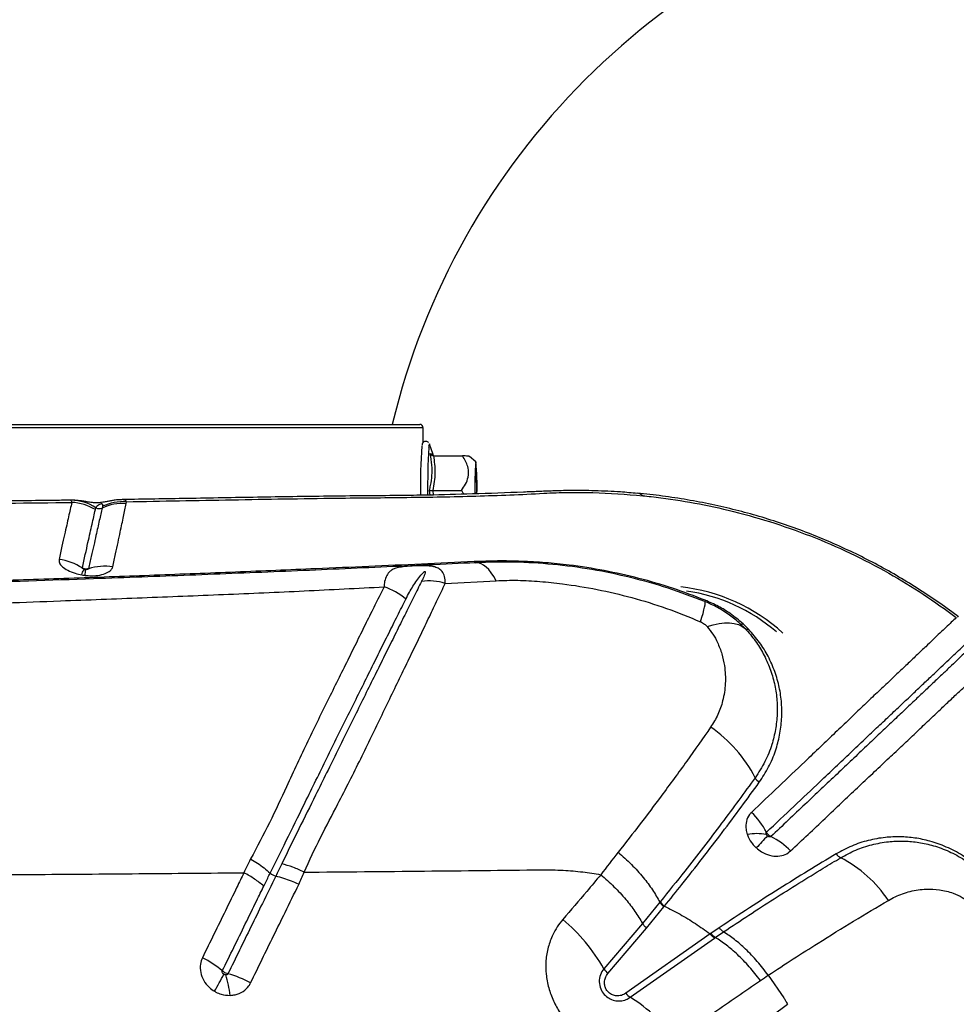
# Model space of a CAD drawing. Units: millimetres. Extents: x 15 to 1185, y 5 to 836.
# Drawn here: x 520 to 534, y 259 to 274 of the extents above; entities that cross this region are included whole.
import ezdxf

# ---------------------------------------------------------------- set-up
doc = ezdxf.new("R2010")
doc.units = ezdxf.units.MM

msp = doc.modelspace()

# ---------------------------------------------------------------- linework, layer by layer
at = {"color": 8, "linetype": 'Continuous', "lineweight": 25}
for p, q in [((525.68, 267.606), (484.693, 267.606)), ((525.693, 267.606), (525.68, 267.606)), ((525.8, 266.61), (525.788, 266.679)), ((525.835, 266.678), (525.843, 266.611))]:
    msp.add_line(p, q, dxfattribs=at)
at = {"color": 7, "linetype": 'Continuous', "lineweight": 25}
for p, q in [((484.743, 267.656), (525.63, 267.656)), ((525.63, 267.656), (525.643, 267.656)), ((525.693, 267.385), (525.693, 267.606)), ((525.787, 267.365), (525.786, 267.368)), ((525.844, 267.21), (525.787, 267.365)), ((525.846, 267.192), (526.274, 267.192)), ((526.475, 267.102), (526.381, 267.181)), ((525.835, 266.678), (526.263, 266.678)), ((520.951, 266.445), (520.945, 266.418)), ((521.302, 266.484), (521.307, 266.512)), ((520.677, 265.514), (520.682, 265.513)), ((520.705, 265.508), (520.712, 265.509)), ((526.021, 265.303), (526.772, 265.343)), ((530.381, 264.709), (530.457, 264.635)), ((530.507, 264.627), (530.426, 264.706)), ((523.43, 261.015), (523.43, 261.015)), ((523.513, 260.972), (523.513, 260.972)), ((529.196, 260.587), (528.939, 260.274)), ((528.999, 260.204), (529.256, 260.518)), ((529.203, 260.596), (529.196, 260.587)), ((529.256, 260.518), (529.263, 260.527)), ((528.939, 260.274), (528.368, 259.602)), ((528.427, 259.531), (528.999, 260.204)), ((530.074, 260.209), (529.951, 260.126)), ((529.939, 260.118), (528.692, 259.24)), ((528.758, 259.18), (530.004, 260.057)), ((530.004, 260.057), (530.016, 260.065)), ((530.016, 260.065), (530.139, 260.148)), ((530.799, 259.506), (531.03, 259.172))]:
    msp.add_line(p, q, dxfattribs=at)
at = {"color": 8, "linetype": 'Continuous', "lineweight": 25, "flags": 128}
for points in [[(528.942, 266.601), (528.897, 266.628), (528.862, 266.637)], [(520.643, 265.43), (520.65, 265.45), (520.657, 265.468), (520.664, 265.482), (520.67, 265.494), (520.676, 265.502), (520.681, 265.508), (520.686, 265.51), (520.688, 265.51)]]:
    msp.add_lwpolyline(points, dxfattribs=at)
at = {"color": 7, "linetype": 'Continuous', "lineweight": 25, "flags": 128}
for points in [[(526.772, 265.343), (526.738, 265.406), (526.702, 265.46), (526.665, 265.507), (526.627, 265.545), (526.589, 265.574), (526.55, 265.595), (526.512, 265.607), (526.473, 265.609)], [(529.796, 264.736), (529.817, 264.802), (529.834, 264.86), (529.847, 264.911), (529.857, 264.953), (529.864, 264.987), (529.866, 265.012), (529.865, 265.028), (529.861, 265.035)], [(529.894, 264.665), (529.985, 264.691), (530.071, 264.709), (530.152, 264.719), (530.227, 264.719), (530.295, 264.711), (530.357, 264.694), (530.411, 264.668), (530.457, 264.635)]]:
    msp.add_lwpolyline(points, dxfattribs=at)
at = {"color": 7, "linetype": 'Continuous', "lineweight": 25}
for centre, radius, start, end in [((535.693, 265.156), 10.75, 103.4477, 166.5523), ((525.643, 267.606), 0.05, 0, 90), ((533.406, 266.761), 7.752, 175.7341, 181.1422), ((536.277, 266.73), 10.517, 176.8128, 180.665), ((530.102, 266.74), 3.645, 174.2933, 181.7831), ((529.189, 266.725), 2.729, 174.0838, 182.0623), ((522.73, 266.745), 3.762, 358.2132, 5.4517), ((523.216, 266.714), 3.272, 358.4809, 5.1181), ((520.488, 265.878), 0.655, 56.0003, 90.1943), ((520.454, 265.734), 0.769, 59.4117, 86.8442), ((521.258, 265.727), 0.759, 86.6683, 114.333), ((521.266, 265.753), 0.76, 86.9317, 114.5268), ((520.903, 266.511), 0.102, 241.2542, 294.3771), ((520.203, 264.842), 0.822, 56.9778, 82.682), ((520.989, 264.759), 0.799, 81.758, 107.8523), ((526.476, 265.64), 0.0306, 208.5027, 264.9129), ((525.78, 264.537), 0.803, 72.5946, 97.9432), ((524.836, 264.382), 0.914, 48.8908, 72.1944), ((529.223, 262.616), 2.65, 47.4787, 83.8825), ((530.25, 264.897), 0.413, 157.63, 160.4872), ((530.406, 264.746), 0.0454, 236.6467, 296.2357), ((530.489, 264.68), 0.0557, 234.1972, 288.5788), ((528.77, 261.475), 2.069, 27.457, 55.3064), ((530.786, 262.528), 0.206, 208.7733, 234.276), ((529.728, 261.06), 1.187, 28.2739, 46.0967), ((530.636, 260.718), 0.883, 81.2021, 99.5326), ((541.43, 251.631), 14.561, 136.9651, 137.9191), ((530.325, 260.555), 1.127, 44.4755, 62.8349), ((531.959, 261.414), 0.191, 215.875, 242.5207), ((530.967, 259.529), 1.94, 33.9855, 62.2225), ((523.565, 261.175), 0.209, 229.811, 255.4814), ((525.999, 258.244), 2.731, 29.8199, 49.8366), ((521.724, 258.384), 1.551, 49.8612, 62.9311), ((528.604, 259.738), 0.272, 209.9656, 229.4959), ((511.49, 265.695), 12.84, 329.9744, 331.2551), ((521.217, 259.026), 1.632, 6.4158, 17.3243), ((522.365, 257.922), 1.665, 62.1718, 74.6196), ((528.895, 259.397), 0.257, 217.7587, 237.9579), ((527.379, 256.989), 2.589, 37.203, 57.8078)]:
    msp.add_arc(centre, radius, start, end, dxfattribs=at)
at = {"color": 8, "linetype": 'Continuous', "lineweight": 25}
for centre, radius, start, end in [((525.875, 267.323), 0.0996, 153.1398, 184.4918), ((520.185, 265.491), 0.513, 352.3505, 2.0235), ((529.223, 262.616), 2.6, 49.2445, 81.8642)]:
    msp.add_arc(centre, radius, start, end, dxfattribs=at)
at = {"color": 7, "linetype": 'Continuous', "lineweight": 25}
for points, knots in [([(525.773, 267.388), (525.769, 267.392), (525.759, 267.4), (525.737, 267.405), (525.715, 267.402), (525.699, 267.392), (525.689, 267.381), (525.683, 267.371), (525.679, 267.361), (525.677, 267.354), (525.677, 267.349), (525.677, 267.348)], [0, 0, 0, 0, 0.106181, 0.21814, 0.339102, 0.435489, 0.523262, 0.614681, 0.73984, 0.948575, 1, 1, 1, 1]), ([(525.788, 266.679), (525.793, 266.703), (525.81, 266.777), (525.827, 266.901), (525.827, 267.059), (525.809, 267.166), (525.8, 267.223)], [0, 0, 0, 0, 0.136286, 0.409144, 0.685372, 1, 1, 1, 1]), ([(525.846, 267.192), (525.841, 267.192), (525.832, 267.193), (525.818, 267.2), (525.807, 267.21), (525.802, 267.219), (525.8, 267.223), (525.8, 267.223)], [0, 0, 0, 0, 0.23608, 0.471191, 0.732121, 0.994942, 1, 1, 1, 1]), ([(525.846, 267.192), (525.858, 267.107), (525.882, 266.936), (525.851, 266.765), (525.835, 266.678)], [0, 0, 0, 0, 0.492288, 1, 1, 1, 1]), ([(525.851, 267.192), (525.85, 267.192), (525.847, 267.194), (525.843, 267.202), (525.841, 267.207)], [0, 0, 0, 0, 0.415475, 1, 1, 1, 1]), ([(526.263, 266.678), (526.283, 266.709), (526.325, 266.771), (526.367, 266.883), (526.367, 266.995), (526.333, 267.093), (526.3, 267.153), (526.279, 267.185), (526.274, 267.192)], [0, 0, 0, 0, 0.1954178, 0.3898827, 0.6372096, 0.7956891, 0.9546066, 1, 1, 1, 1]), ([(526.379, 267.181), (526.379, 267.182), (526.378, 267.183), (526.348, 267.187), (526.303, 267.19), (526.274, 267.192)], [0, 0, 0, 0, 0.152107, 0.445105, 1, 1, 1, 1]), ([(528.862, 266.634), (528.779, 266.642), (528.571, 266.661), (528.237, 266.675), (527.904, 266.679), (527.621, 266.672), (527.395, 266.662), (526.999, 266.646), (526.457, 266.626), (525.841, 266.609), (525.303, 266.602), (524.809, 266.599), (524.113, 266.591), (523.246, 266.578), (522.233, 266.559), (521.563, 266.549), (521.242, 266.544)], [0, 0, 0, 0, 0.032325, 0.081418, 0.131032, 0.163408, 0.192878, 0.221523, 0.322705, 0.410183, 0.4666, 0.536385, 0.604423, 0.740166, 0.875515, 1, 1, 1, 1]), ([(521.307, 266.512), (521.828, 266.521), (522.869, 266.54), (524.248, 266.565), (525.452, 266.574), (526.475, 266.592), (527.147, 266.618), (527.48, 266.637), (527.48, 266.637)], [0, 0, 0, 0, 0.249544, 0.499108, 0.666093, 0.833097, 1, 1, 1, 1, 1]), ([(525.788, 266.679), (525.788, 266.679), (525.79, 266.679), (525.795, 266.679), (525.807, 266.678), (525.82, 266.678), (525.83, 266.678), (525.835, 266.678)], [0, 0, 0, 0, 0.005058, 0.267879, 0.528809, 0.76392, 1, 1, 1, 1]), ([(526.296, 266.623), (526.29, 266.634), (526.28, 266.653), (526.268, 266.67), (526.263, 266.678)], [0, 0, 0, 0, 0.584964, 1, 1, 1, 1]), ([(527.48, 266.637), (527.48, 266.637), (527.6, 266.643), (527.84, 266.651), (528.328, 266.651), (528.696, 266.621), (528.942, 266.601)], [0, 0, 0, 0, 0.000002, 0.2492275, 0.4984221, 1, 1, 1, 1]), ([(533.615, 264.806), (533.606, 264.813), (533.503, 264.894), (533.299, 265.037), (533.002, 265.236), (532.695, 265.422), (532.38, 265.598), (532.057, 265.761), (531.728, 265.911), (531.393, 266.049), (531.053, 266.173), (530.709, 266.283), (530.361, 266.379), (530.006, 266.463), (529.645, 266.534), (529.279, 266.591), (529.017, 266.624), (528.878, 266.635), (528.862, 266.636)], [0, 0, 0, 0, 0.0066877, 0.0745806, 0.1429007, 0.2116268, 0.2807277, 0.3501634, 0.419885, 0.4898366, 0.5599557, 0.6301051, 0.6999145, 0.7713315, 0.84365, 0.9167568, 0.9905061, 1, 1, 1, 1]), ([(528.942, 266.601), (528.984, 266.596), (529.217, 266.572), (529.64, 266.51), (530.225, 266.389), (530.821, 266.224), (531.424, 266.012), (532.014, 265.758), (532.572, 265.468), (533.097, 265.15), (533.42, 264.915), (533.581, 264.798)], [0, 0, 0, 0, 0.025806, 0.142504, 0.2592, 0.385785, 0.512729, 0.639638, 0.766175, 0.883088, 1, 1, 1, 1]), ([(520.485, 266.534), (520.41, 266.533), (520.015, 266.528), (519.297, 266.519), (518.33, 266.509), (517.355, 266.501), (516.374, 266.493), (515.386, 266.486), (514.391, 266.48), (513.527, 266.476), (512.995, 266.473), (512.797, 266.472)], [0, 0, 0, 0, 0.030012, 0.156224, 0.282837, 0.4099, 0.537463, 0.665576, 0.794288, 0.923655, 1, 1, 1, 1]), ([(512.837, 266.44), (513.48, 266.443), (514.766, 266.45), (516.685, 266.464), (518.598, 266.48), (519.863, 266.494), (520.496, 266.501)], [0, 0, 0, 0, 0.249546, 0.499091, 0.749547, 1, 1, 1, 1]), ([(520.496, 266.501), (520.481, 266.434), (520.458, 266.332), (520.421, 266.165), (520.389, 266.021), (520.352, 265.856), (520.323, 265.724), (520.308, 265.658)], [0, 0, 0, 0, 0.3186061, 0.479389, 0.6412003, 0.8198324, 1, 1, 1, 1]), ([(521.242, 266.542), (521.231, 266.542), (521.196, 266.542), (521.142, 266.536), (521.083, 266.527), (521.03, 266.517), (520.984, 266.508), (520.939, 266.5), (520.9, 266.496), (520.864, 266.495), (520.821, 266.496), (520.771, 266.502), (520.71, 266.512), (520.644, 266.523), (520.575, 266.53), (520.522, 266.534), (520.489, 266.533), (520.482, 266.532)], [0, 0, 0, 0, 0.036503, 0.117415, 0.186159, 0.252681, 0.322603, 0.368425, 0.408884, 0.448597, 0.499848, 0.591877, 0.712023, 0.808358, 0.889125, 0.976139, 1, 1, 1, 1]), ([(520.485, 266.533), (520.484, 266.532), (520.482, 266.529), (520.492, 266.51), (520.496, 266.501)], [0, 0, 0, 0, 0.495419, 1, 1, 1, 1]), ([(520.854, 266.421), (520.858, 266.429), (520.867, 266.445), (520.886, 266.462), (520.906, 266.474), (520.918, 266.479), (520.924, 266.481), (520.927, 266.482), (520.93, 266.483), (520.933, 266.483), (520.935, 266.484), (520.938, 266.484), (520.942, 266.483), (520.95, 266.48), (520.954, 266.468), (520.952, 266.454), (520.951, 266.445)], [0, 0, 0, 0, 0.221497, 0.443133, 0.554073, 0.581804, 0.592185, 0.602621, 0.607046, 0.611515, 0.615537, 0.620062, 0.627848, 0.652188, 0.764037, 1, 1, 1, 1]), ([(521.104, 265.55), (521.118, 265.615), (521.145, 265.743), (521.181, 265.911), (521.221, 266.102), (521.263, 266.3), (521.289, 266.423), (521.302, 266.484)], [0, 0, 0, 0, 0.1556138, 0.3103536, 0.4641537, 0.7331694, 1, 1, 1, 1]), ([(520.652, 265.532), (520.667, 265.599), (520.697, 265.734), (520.735, 265.904), (520.768, 266.051), (520.806, 266.222), (520.83, 266.326), (520.845, 266.395)], [0, 0, 0, 0, 0.179788, 0.358297, 0.52024, 0.681098, 1, 1, 1, 1]), ([(520.945, 266.418), (520.945, 266.418), (520.932, 266.362), (520.905, 266.239), (520.863, 266.05), (520.822, 265.867), (520.786, 265.705), (520.758, 265.582), (520.744, 265.52)], [0, 0, 0, 0, 0.000001, 0.267406, 0.536488, 0.690211, 0.844701, 1, 1, 1, 1]), ([(520.845, 266.395), (520.848, 266.404), (520.85, 266.413), (520.854, 266.421), (520.854, 266.421)], [0, 0, 0, 0, 0.999976, 1, 1, 1, 1]), ([(526.449, 265.625), (526.188, 265.613), (525.666, 265.588), (524.89, 265.553), (523.978, 265.514), (522.921, 265.469), (521.726, 265.423), (520.53, 265.379), (519.331, 265.339), (518.123, 265.302), (516.96, 265.269), (515.843, 265.24), (514.773, 265.215), (513.699, 265.192), (512.98, 265.179), (512.621, 265.172)], [0, 0, 0, 0, 0.058234, 0.116478, 0.174712, 0.262092, 0.349482, 0.436135, 0.522785, 0.609572, 0.69636, 0.772216, 0.848073, 0.924037, 1, 1, 1, 1]), ([(526.473, 265.609), (526.005, 265.587), (525.068, 265.542), (523.661, 265.481), (522.247, 265.423), (520.657, 265.364), (518.887, 265.304), (516.938, 265.246), (515.628, 265.215), (514.973, 265.199)], [0, 0, 0, 0, 0.124619, 0.249258, 0.373855, 0.498419, 0.6656, 0.832824, 1, 1, 1, 1]), ([(520.308, 265.658), (520.308, 265.641), (520.307, 265.606), (520.353, 265.549), (520.433, 265.496), (520.534, 265.453), (520.61, 265.437), (520.643, 265.43)], [0, 0, 0, 0, 0.192111, 0.405873, 0.617308, 0.830434, 1, 1, 1, 1]), ([(520.693, 265.422), (520.724, 265.42), (520.8, 265.413), (520.915, 265.424), (521.016, 265.455), (521.083, 265.499), (521.097, 265.534), (521.104, 265.55)], [0, 0, 0, 0, 0.1542459, 0.3780845, 0.5944097, 0.8072744, 1, 1, 1, 1]), ([(526.021, 265.303), (526.019, 265.339), (526.017, 265.407), (525.983, 265.476), (525.933, 265.521), (525.875, 265.546), (525.802, 265.56), (525.721, 265.565), (525.642, 265.564), (525.561, 265.562), (525.478, 265.557), (525.384, 265.548), (525.309, 265.535), (525.248, 265.513), (525.194, 265.479), (525.151, 265.422), (525.124, 265.344), (525.118, 265.279), (525.116, 265.252)], [0, 0, 0, 0, 0.092412, 0.176372, 0.234243, 0.289146, 0.330585, 0.377717, 0.41473, 0.438403, 0.489707, 0.541271, 0.613747, 0.673895, 0.734937, 0.832335, 0.932173, 1, 1, 1, 1]), ([(529.868, 265.054), (529.707, 265.116), (529.384, 265.238), (528.884, 265.383), (528.374, 265.498), (527.911, 265.571), (527.502, 265.612), (527.148, 265.632), (526.794, 265.638), (526.564, 265.629), (526.449, 265.625)], [0, 0, 0, 0, 0.146678, 0.293355, 0.442957, 0.592565, 0.693544, 0.794502, 0.897259, 1, 1, 1, 1]), ([(529.861, 265.035), (529.681, 265.103), (529.322, 265.24), (528.763, 265.396), (528.192, 265.515), (527.616, 265.59), (527.039, 265.625), (526.662, 265.615), (526.473, 265.609)], [0, 0, 0, 0, 0.164837, 0.329675, 0.498569, 0.667474, 0.833122, 1, 1, 1, 1]), ([(520.643, 265.43), (520.653, 265.428), (520.669, 265.425), (520.685, 265.423), (520.693, 265.422)], [0, 0, 0, 0, 0.571026, 1, 1, 1, 1]), ([(520.744, 265.52), (520.74, 265.519), (520.724, 265.514), (520.701, 265.514), (520.674, 265.52), (520.66, 265.527), (520.652, 265.532)], [0, 0, 0, 0, 0.155289, 0.501128, 0.717526, 1, 1, 1, 1]), ([(520.704, 265.508), (520.702, 265.508), (520.699, 265.509), (520.693, 265.509), (520.688, 265.51), (520.682, 265.511), (520.677, 265.512), (520.676, 265.513), (520.677, 265.512), (520.677, 265.512)], [0, 0, 0, 0, 0.1389211, 0.2435773, 0.3574928, 0.5156789, 0.726104, 0.9717017, 1, 1, 1, 1]), ([(520.697, 265.509), (520.695, 265.509), (520.692, 265.509), (520.69, 265.51), (520.688, 265.51)], [0, 0, 0, 0, 0.441571, 1, 1, 1, 1]), ([(520.714, 265.508), (520.714, 265.508), (520.714, 265.508), (520.711, 265.508), (520.705, 265.508), (520.7, 265.508), (520.697, 265.509), (520.697, 265.509)], [0, 0, 0, 0, 0.328191, 0.584868, 0.773226, 0.947031, 1, 1, 1, 1]), ([(525.437, 265.071), (525.455, 265.105), (525.506, 265.203), (525.578, 265.319), (525.649, 265.414), (525.686, 265.456), (525.706, 265.474), (525.713, 265.479), (525.717, 265.48), (525.719, 265.481), (525.72, 265.481), (525.722, 265.48), (525.723, 265.48), (525.724, 265.478), (525.726, 265.471), (525.719, 265.44), (525.699, 265.392), (525.678, 265.349), (525.669, 265.332)], [0, 0, 0, 0, 0.165757, 0.472774, 0.626247, 0.703016, 0.722217, 0.731858, 0.734275, 0.735287, 0.73631, 0.737209, 0.738353, 0.740431, 0.747455, 0.780825, 0.913434, 1, 1, 1, 1]), ([(525.669, 265.332), (525.632, 265.258), (525.558, 265.108), (525.437, 264.866), (525.31, 264.611), (525.177, 264.341), (525.037, 264.06), (524.891, 263.766), (524.691, 263.36), (524.43, 262.832), (524.133, 262.231), (523.856, 261.675), (523.686, 261.328), (523.602, 261.155)], [0, 0, 0, 0, 0.072072, 0.144144, 0.21641, 0.288677, 0.360957, 0.433275, 0.505596, 0.648866, 0.790785, 0.895403, 1, 1, 1, 1]), ([(523.933, 261.031), (523.933, 261.031), (524.011, 261.206), (524.175, 261.548), (524.467, 262.106), (524.777, 262.715), (525.037, 263.257), (525.237, 263.673), (525.383, 263.975), (525.524, 264.267), (525.659, 264.546), (525.787, 264.813), (525.908, 265.067), (525.983, 265.225), (526.021, 265.303)], [0, 0, 0, 0, 0, 0.102646, 0.205321, 0.348019, 0.491874, 0.564278, 0.636681, 0.709215, 0.781893, 0.854571, 0.927285, 1, 1, 1, 1]), ([(526.772, 265.343), (526.879, 265.347), (526.986, 265.351), (527.094, 265.349), (527.094, 265.349)], [0, 0, 0, 0, 0.999991, 1, 1, 1, 1]), ([(527.094, 265.349), (527.094, 265.349), (527.203, 265.346), (527.423, 265.335), (527.816, 265.293), (528.27, 265.219), (528.785, 265.098), (529.297, 264.941), (529.63, 264.804), (529.796, 264.736)], [0, 0, 0, 0, 0.000001, 0.119445, 0.239459, 0.427376, 0.615255, 0.807628, 1, 1, 1, 1]), ([(515.463, 264.887), (516.007, 264.903), (517.096, 264.933), (518.718, 264.986), (520.197, 265.04), (521.538, 265.091), (522.742, 265.139), (523.938, 265.191), (524.723, 265.232), (525.116, 265.252)], [0, 0, 0, 0, 0.166091, 0.332214, 0.498306, 0.623739, 0.749208, 0.874631, 1, 1, 1, 1]), ([(525.116, 265.252), (525.076, 265.173), (524.997, 265.014), (524.869, 264.758), (524.736, 264.488), (524.597, 264.205), (524.451, 263.911), (524.249, 263.506), (523.987, 262.976), (523.698, 262.353), (523.428, 261.763), (523.237, 261.406), (523.142, 261.228)], [0, 0, 0, 0, 0.077315, 0.15463, 0.231872, 0.309116, 0.385959, 0.462804, 0.615521, 0.767454, 0.883742, 1, 1, 1, 1]), ([(523.43, 261.015), (523.43, 261.015), (523.523, 261.201), (523.705, 261.568), (523.991, 262.152), (524.292, 262.765), (524.556, 263.297), (524.759, 263.706), (524.907, 264.005), (525.049, 264.291), (525.185, 264.565), (525.315, 264.827), (525.397, 264.989), (525.437, 265.071)], [0, 0, 0, 0, 0.000001, 0.117413, 0.234854, 0.385331, 0.537019, 0.613884, 0.690746, 0.767998, 0.84525, 0.922625, 1, 1, 1, 1]), ([(530.381, 264.709), (530.33, 264.752), (530.226, 264.839), (530.051, 264.95), (529.925, 265.007), (529.861, 265.035)], [0, 0, 0, 0, 0.3250584, 0.6600513, 1, 1, 1, 1]), ([(530.426, 264.706), (530.365, 264.757), (530.254, 264.85), (530.063, 264.968), (529.934, 265.025), (529.868, 265.054)], [0, 0, 0, 0, 0.37731, 0.683645, 1, 1, 1, 1]), ([(529.796, 264.736), (529.817, 264.725), (529.855, 264.706), (529.882, 264.678), (529.894, 264.665)], [0, 0, 0, 0, 0.53875, 1, 1, 1, 1]), ([(533.581, 264.798), (533.532, 264.752), (533.435, 264.659), (533.277, 264.509), (533.13, 264.369), (533.007, 264.252), (532.873, 264.124), (532.725, 263.983), (532.563, 263.831), (532.388, 263.666), (532.201, 263.488), (532.003, 263.298), (531.793, 263.097), (531.572, 262.886), (531.296, 262.624), (530.959, 262.304), (530.687, 262.045), (530.551, 261.915)], [0, 0, 0, 0, 0.108227, 0.2164299, 0.2712942, 0.3261569, 0.3814572, 0.4367559, 0.4922301, 0.5477892, 0.6033835, 0.6589882, 0.7145933, 0.7700064, 0.8252816, 0.912714, 1, 1, 1, 1]), ([(529.894, 264.665), (529.925, 264.627), (529.986, 264.551), (530.057, 264.415), (530.117, 264.259), (530.161, 264.056), (530.173, 263.821), (530.135, 263.579), (530.061, 263.361), (529.985, 263.237), (529.947, 263.176)], [0, 0, 0, 0, 0.07927, 0.158807, 0.270317, 0.381918, 0.552347, 0.722807, 0.861438, 1, 1, 1, 1]), ([(530.457, 264.635), (530.509, 264.575), (530.613, 264.455), (530.734, 264.257), (530.829, 264.046), (530.895, 263.823), (530.93, 263.597), (530.935, 263.369), (530.911, 263.141), (530.853, 262.905), (530.758, 262.663), (530.656, 262.507), (530.605, 262.429)], [0, 0, 0, 0, 0.086764, 0.173633, 0.270474, 0.367669, 0.464637, 0.564469, 0.664541, 0.76438, 0.882204, 1, 1, 1, 1]), ([(530.666, 262.361), (530.714, 262.435), (530.812, 262.584), (530.909, 262.82), (530.973, 263.058), (531.002, 263.294), (531.001, 263.531), (530.967, 263.766), (530.902, 263.998), (530.804, 264.22), (530.677, 264.433), (530.563, 264.562), (530.507, 264.627)], [0, 0, 0, 0, 0.109632, 0.219285, 0.320218, 0.421396, 0.522326, 0.620486, 0.718881, 0.816917, 0.908517, 1, 1, 1, 1]), ([(530.773, 261.622), (530.91, 261.751), (531.183, 262.009), (531.52, 262.328), (531.797, 262.59), (532.019, 262.8), (532.229, 263), (532.429, 263.189), (532.616, 263.366), (532.791, 263.531), (532.953, 263.684), (533.101, 263.825), (533.237, 263.953), (533.36, 264.069), (533.507, 264.209), (533.666, 264.359), (533.764, 264.452), (533.813, 264.498)], [0, 0, 0, 0, 0.087216, 0.174559, 0.229805, 0.285236, 0.340773, 0.396309, 0.451787, 0.507277, 0.562787, 0.618129, 0.673472, 0.728371, 0.783272, 0.891624, 1, 1, 1, 1]), ([(533.885, 264.443), (533.885, 264.443), (533.835, 264.396), (533.753, 264.317), (533.621, 264.193), (533.513, 264.091), (533.397, 263.98), (533.271, 263.861), (533.133, 263.73), (532.982, 263.587), (532.818, 263.432), (532.642, 263.265), (532.453, 263.086), (532.253, 262.896), (532.041, 262.695), (531.818, 262.484), (531.585, 262.264), (531.265, 261.961), (531.01, 261.719), (530.839, 261.558)], [0, 0, 0, 0, 0, 0.116613, 0.17524, 0.233864, 0.288288, 0.34271, 0.397523, 0.452334, 0.507301, 0.562269, 0.617182, 0.672109, 0.727055, 0.781889, 0.836725, 0.891272, 1, 1, 1, 1]), ([(531.129, 261.345), (531.216, 261.427), (531.39, 261.591), (531.641, 261.828), (531.885, 262.059), (532.12, 262.282), (532.346, 262.495), (532.562, 262.698), (532.767, 262.89), (532.959, 263.072), (533.138, 263.242), (533.303, 263.399), (533.456, 263.544), (533.596, 263.676), (533.724, 263.796), (533.842, 263.908), (533.951, 264.011), (534.085, 264.137), (534.165, 264.213), (534.218, 264.264)], [0, 0, 0, 0, 0.054325, 0.108649, 0.163208, 0.21805, 0.272891, 0.327866, 0.382914, 0.437993, 0.493074, 0.548155, 0.602992, 0.65783, 0.712253, 0.766678, 0.825223, 0.88377, 1, 1, 1, 1]), ([(529.947, 263.176), (529.831, 263.01), (529.599, 262.679), (529.246, 262.196), (528.906, 261.745), (528.688, 261.466), (528.579, 261.326)], [0, 0, 0, 0, 0.281246, 0.563608, 0.781628, 1, 1, 1, 1]), ([(530.605, 262.429), (530.525, 262.318), (530.365, 262.097), (530.11, 261.754), (529.843, 261.404), (529.543, 261.018), (529.325, 260.747), (529.203, 260.596)], [0, 0, 0, 0, 0.189729, 0.379464, 0.570479, 0.761501, 1, 1, 1, 1]), ([(529.263, 260.527), (529.263, 260.527), (529.351, 260.635), (529.542, 260.873), (529.828, 261.238), (530.121, 261.62), (530.402, 261.997), (530.578, 262.239), (530.666, 262.361)], [0, 0, 0, 0, 0.000001, 0.170196, 0.376897, 0.58359, 0.7918, 1, 1, 1, 1]), ([(530.551, 261.915), (530.541, 261.905), (530.506, 261.868), (530.47, 261.784), (530.464, 261.68), (530.482, 261.614), (530.489, 261.589)], [0, 0, 0, 0, 0.137257, 0.462623, 0.796694, 1, 1, 1, 1]), ([(530.771, 261.59), (530.77, 261.593), (530.767, 261.6), (530.766, 261.609), (530.769, 261.616), (530.771, 261.62), (530.772, 261.621), (530.773, 261.622)], [0, 0, 0, 0, 0.225695, 0.566167, 0.81472, 0.873449, 1, 1, 1, 1]), ([(530.839, 261.558), (530.832, 261.562), (530.819, 261.569), (530.798, 261.587), (530.783, 261.605), (530.775, 261.618), (530.773, 261.622)], [0, 0, 0, 0, 0.28181, 0.500878, 0.850958, 1, 1, 1, 1]), ([(530.489, 261.589), (530.49, 261.587), (530.504, 261.546), (530.539, 261.481), (530.591, 261.419), (530.617, 261.395), (530.623, 261.39)], [0, 0, 0, 0, 0.022153, 0.565501, 0.903828, 1, 1, 1, 1]), ([(530.787, 261.568), (530.786, 261.569), (530.783, 261.572), (530.777, 261.579), (530.773, 261.586), (530.771, 261.59)], [0, 0, 0, 0, 0.099217, 0.446217, 1, 1, 1, 1]), ([(530.839, 261.558), (530.837, 261.556), (530.832, 261.553), (530.821, 261.552), (530.808, 261.554), (530.796, 261.56), (530.79, 261.566), (530.787, 261.568)], [0, 0, 0, 0, 0.162284, 0.35877, 0.576722, 0.82141, 1, 1, 1, 1]), ([(534.411, 260.358), (534.395, 260.399), (534.363, 260.481), (534.288, 260.633), (534.178, 260.808), (534.026, 260.992), (533.855, 261.151), (533.657, 261.293), (533.434, 261.41), (533.198, 261.493), (532.969, 261.541), (532.749, 261.558), (532.517, 261.548), (532.276, 261.505), (532.031, 261.425), (531.88, 261.344), (531.805, 261.303)], [0, 0, 0, 0, 0.038379, 0.076741, 0.142771, 0.208833, 0.274306, 0.339833, 0.421065, 0.5024, 0.576812, 0.651489, 0.725985, 0.817211, 0.90875, 1, 1, 1, 1]), ([(531.871, 261.245), (531.944, 261.285), (532.091, 261.365), (532.329, 261.442), (532.562, 261.485), (532.787, 261.495), (532.999, 261.479), (533.22, 261.434), (533.445, 261.356), (533.657, 261.246), (533.845, 261.112), (534.007, 260.964), (534.15, 260.791), (534.278, 260.591), (534.337, 260.447), (534.369, 260.37)], [0, 0, 0, 0, 0.092773, 0.185837, 0.278585, 0.353808, 0.429212, 0.504348, 0.585389, 0.666325, 0.730936, 0.795491, 0.860504, 0.925471, 1, 1, 1, 1]), ([(528.579, 261.326), (528.493, 261.216), (528.408, 261.106), (528.322, 260.994), (528.322, 260.994)], [0, 0, 0, 0, 0.999994, 1, 1, 1, 1]), ([(528.579, 261.326), (528.646, 261.267), (528.779, 261.149), (528.948, 260.959), (529.091, 260.77), (529.161, 260.648), (529.196, 260.587)], [0, 0, 0, 0, 0.262141, 0.524282, 0.762141, 1, 1, 1, 1]), ([(530.623, 261.39), (530.647, 261.37), (530.707, 261.322), (530.819, 261.275), (530.942, 261.262), (531.052, 261.285), (531.104, 261.326), (531.129, 261.345)], [0, 0, 0, 0, 0.154327, 0.376533, 0.594427, 0.810827, 1, 1, 1, 1]), ([(523.142, 261.228), (523.135, 261.214), (523.101, 261.146), (523.068, 261.078), (523.043, 261.023), (523.043, 261.023)], [0, 0, 0, 0, 0.2086887, 0.9999883, 1, 1, 1, 1]), ([(523.142, 261.228), (523.143, 261.227), (523.178, 261.207), (523.247, 261.164), (523.344, 261.093), (523.401, 261.041), (523.43, 261.015)], [0, 0, 0, 0, 0.016252, 0.320476, 0.655382, 1, 1, 1, 1]), ([(531.805, 261.303), (531.666, 261.22), (531.39, 261.053), (530.959, 260.785), (530.521, 260.505), (530.223, 260.307), (530.074, 260.209)], [0, 0, 0, 0, 0.24904, 0.498095, 0.749042, 1, 1, 1, 1]), ([(530.139, 260.148), (530.264, 260.231), (530.514, 260.398), (530.886, 260.637), (531.252, 260.868), (531.581, 261.071), (531.785, 261.193), (531.871, 261.245)], [0, 0, 0, 0, 0.210487, 0.420969, 0.632457, 0.843938, 1, 1, 1, 1]), ([(523.602, 261.155), (523.576, 261.102), (523.546, 261.041), (523.516, 260.979), (523.513, 260.972), (523.513, 260.972)], [0, 0, 0, 0, 0.880244, 0.999987, 1, 1, 1, 1]), ([(523.933, 261.031), (523.878, 261.057), (523.768, 261.109), (523.657, 261.14), (523.602, 261.155)], [0, 0, 0, 0, 0.499994, 1, 1, 1, 1]), ([(523.934, 261.031), (524.528, 261.036), (525.706, 261.047), (526.868, 261.06), (527.443, 261.067)], [0, 0, 0, 0, 0.505347, 1, 1, 1, 1]), ([(527.443, 261.067), (527.551, 261.066), (527.755, 261.064), (528.048, 261.038), (528.233, 261.008), (528.322, 260.994)], [0, 0, 0, 0, 0.3687583, 0.6974689, 1, 1, 1, 1]), ([(509.503, 260.95), (510.106, 260.951), (511.311, 260.954), (513.105, 260.96), (514.88, 260.968), (516.606, 260.976), (518.278, 260.987), (519.895, 260.997), (521.483, 261.009), (522.525, 261.018), (523.043, 261.023)], [0, 0, 0, 0, 0.132106, 0.263439, 0.393737, 0.522751, 0.644506, 0.764727, 0.883271, 1, 1, 1, 1]), ([(523.043, 261.023), (523.008, 260.951), (522.917, 260.765), (522.714, 260.346), (522.543, 259.997), (522.429, 259.765)], [0, 0, 0, 0, 0.17166, 0.447764, 1, 1, 1, 1]), ([(523.513, 260.972), (523.513, 260.972), (523.447, 260.838), (523.326, 260.588), (523.09, 260.108), (522.92, 259.759), (522.806, 259.527)], [0, 0, 0, 0, 0, 0.279914, 0.519951, 1, 1, 1, 1]), ([(523.337, 260.825), (523.362, 260.877), (523.393, 260.94), (523.425, 261.003), (523.43, 261.015)], [0, 0, 0, 0, 0.817414, 1, 1, 1, 1]), ([(523.853, 260.85), (523.852, 260.851), (523.817, 260.868), (523.743, 260.9), (523.63, 260.942), (523.552, 260.962), (523.513, 260.972)], [0, 0, 0, 0, 0.0154546, 0.315619, 0.652919, 1, 1, 1, 1]), ([(523.853, 260.85), (523.853, 260.85), (523.879, 260.911), (523.906, 260.971), (523.934, 261.031)], [0, 0, 0, 0, 0.001144, 1, 1, 1, 1]), ([(528.322, 260.994), (528.253, 260.911), (528.069, 260.689), (527.879, 260.469), (527.76, 260.331)], [0, 0, 0, 0, 0.371884, 1, 1, 1, 1]), ([(528.322, 260.994), (528.388, 260.935), (528.521, 260.819), (528.69, 260.634), (528.833, 260.451), (528.903, 260.333), (528.939, 260.274)], [0, 0, 0, 0, 0.262351, 0.524702, 0.762351, 1, 1, 1, 1]), ([(522.723, 259.57), (522.837, 259.802), (523.007, 260.15), (523.211, 260.568), (523.302, 260.754), (523.337, 260.825)], [0, 0, 0, 0, 0.5526604, 0.8290161, 1, 1, 1, 1]), ([(523.142, 259.394), (523.255, 259.626), (523.425, 259.976), (523.664, 260.459), (523.787, 260.712), (523.853, 260.85)], [0, 0, 0, 0, 0.47691, 0.715349, 1, 1, 1, 1]), ([(532.576, 260.613), (532.609, 260.632), (532.712, 260.688), (532.897, 260.753), (533.119, 260.786), (533.333, 260.777), (533.514, 260.734), (533.653, 260.671), (533.723, 260.622), (533.747, 260.6), (533.747, 260.6)], [0, 0, 0, 0, 0.098893, 0.300683, 0.502319, 0.662818, 0.822871, 0.933732, 0.999998, 1, 1, 1, 1]), ([(530.799, 259.506), (530.799, 259.506), (530.923, 259.588), (531.17, 259.749), (531.593, 260.018), (532.066, 260.311), (532.406, 260.513), (532.576, 260.613)], [0, 0, 0, 0, 0.0000012, 0.2024709, 0.4051536, 0.7021241, 1, 1, 1, 1]), ([(529.263, 260.527), (529.341, 260.488), (529.497, 260.41), (529.723, 260.274), (529.867, 260.17), (529.939, 260.118)], [0, 0, 0, 0, 0.329096, 0.665817, 1, 1, 1, 1]), ([(527.76, 260.331), (527.732, 260.296), (527.676, 260.225), (527.6, 260.089), (527.539, 259.922), (527.505, 259.725), (527.508, 259.522), (527.545, 259.322), (527.616, 259.128), (527.723, 258.935), (527.862, 258.762), (528.025, 258.617), (528.196, 258.505), (528.379, 258.422), (528.57, 258.368), (528.763, 258.346), (528.956, 258.355), (529.142, 258.397), (529.306, 258.464), (529.399, 258.526), (529.441, 258.554)], [0, 0, 0, 0, 0.04197, 0.08394, 0.144048, 0.20415, 0.263241, 0.322325, 0.379699, 0.437069, 0.505129, 0.56084, 0.61655, 0.672109, 0.727672, 0.783477, 0.839288, 0.896425, 0.953568, 1, 1, 1, 1]), ([(529.951, 260.126), (529.947, 260.124), (529.943, 260.121), (529.939, 260.118), (529.939, 260.118)], [0, 0, 0, 0, 0.999819, 1, 1, 1, 1]), ([(530.683, 259.429), (530.629, 259.498), (530.521, 259.636), (530.35, 259.81), (530.18, 259.957), (530.071, 260.029), (530.016, 260.065)], [0, 0, 0, 0, 0.2623339, 0.5246678, 0.7623339, 1, 1, 1, 1]), ([(530.799, 259.506), (530.746, 259.576), (530.639, 259.715), (530.47, 259.891), (530.301, 260.039), (530.193, 260.111), (530.139, 260.148)], [0, 0, 0, 0, 0.2622903, 0.5245806, 0.7622903, 1, 1, 1, 1]), ([(522.429, 259.765), (522.418, 259.734), (522.391, 259.665), (522.397, 259.546), (522.443, 259.425), (522.518, 259.33), (522.581, 259.287), (522.607, 259.27)], [0, 0, 0, 0, 0.183412, 0.402267, 0.622228, 0.844782, 1, 1, 1, 1]), ([(528.368, 259.602), (528.348, 259.574), (528.309, 259.517), (528.293, 259.41), (528.314, 259.307), (528.368, 259.221), (528.441, 259.162), (528.524, 259.129), (528.613, 259.122), (528.694, 259.14), (528.739, 259.168), (528.758, 259.18)], [0, 0, 0, 0, 0.131138, 0.262544, 0.387293, 0.498289, 0.599458, 0.698074, 0.800729, 0.912351, 1, 1, 1, 1]), ([(522.747, 259.52), (522.744, 259.522), (522.737, 259.526), (522.728, 259.536), (522.722, 259.549), (522.72, 259.56), (522.722, 259.567), (522.723, 259.57)], [0, 0, 0, 0, 0.178081, 0.420735, 0.639741, 0.839712, 1, 1, 1, 1]), ([(522.806, 259.527), (522.802, 259.528), (522.787, 259.532), (522.766, 259.542), (522.742, 259.555), (522.73, 259.564), (522.723, 259.57)], [0, 0, 0, 0, 0.154131, 0.499996, 0.716466, 1, 1, 1, 1]), ([(522.775, 259.511), (522.775, 259.511), (522.769, 259.512), (522.761, 259.513), (522.752, 259.517), (522.748, 259.519), (522.747, 259.52)], [0, 0, 0, 0, 0.003282, 0.541035, 0.894745, 1, 1, 1, 1]), ([(522.806, 259.527), (522.806, 259.525), (522.803, 259.521), (522.799, 259.517), (522.792, 259.513), (522.785, 259.511), (522.777, 259.511), (522.775, 259.511)], [0, 0, 0, 0, 0.128987, 0.430385, 0.441782, 0.784387, 1, 1, 1, 1]), ([(528.692, 259.24), (528.671, 259.228), (528.63, 259.204), (528.558, 259.197), (528.492, 259.213), (528.439, 259.246), (528.401, 259.293), (528.379, 259.347), (528.374, 259.408), (528.387, 259.473), (528.413, 259.511), (528.427, 259.531)], [0, 0, 0, 0, 0.129775, 0.260012, 0.361886, 0.464092, 0.557446, 0.650168, 0.750904, 0.865412, 1, 1, 1, 1]), ([(530.683, 259.429), (530.683, 259.429), (530.722, 259.455), (530.761, 259.481), (530.799, 259.506)], [0, 0, 0, 0, 0.008193, 1, 1, 1, 1]), ([(522.838, 259.208), (522.864, 259.21), (522.932, 259.216), (523.033, 259.26), (523.106, 259.329), (523.134, 259.379), (523.142, 259.394)], [0, 0, 0, 0, 0.195414, 0.53035, 0.86034, 1, 1, 1, 1]), ([(529.441, 258.554), (529.626, 258.688), (530.037, 258.987), (530.453, 259.272), (530.683, 259.429)], [0, 0, 0, 0, 0.448669, 1, 1, 1, 1]), ([(522.607, 259.27), (522.614, 259.266), (522.646, 259.247), (522.722, 259.215), (522.794, 259.211), (522.838, 259.208)], [0, 0, 0, 0, 0.102821, 0.449413, 1, 1, 1, 1]), ([(531.03, 259.172), (531.038, 259.157), (531.058, 259.126), (531.076, 259.094), (531.086, 259.076)], [0, 0, 0, 0, 0.458885, 1, 1, 1, 1]), ([(526.128, 255.228), (526.535, 255.571), (527.348, 256.257), (528.585, 257.234), (529.83, 258.18), (530.667, 258.777), (531.086, 259.076)], [0, 0, 0, 0, 0.249529, 0.499061, 0.749529, 1, 1, 1, 1])]:
    msp.add_open_spline(points, degree=3, knots=knots, dxfattribs=at)
at = {"color": 8, "linetype": 'Continuous', "lineweight": 25}
for points, knots in [([(525.8, 267.223), (525.806, 267.222), (525.824, 267.218), (525.842, 267.213), (525.841, 267.21), (525.841, 267.209)], [0, 0, 0, 0, 0.2462855, 0.7393752, 1, 1, 1, 1]), ([(521.307, 266.512), (521.299, 266.522), (521.285, 266.54), (521.256, 266.542), (521.242, 266.542)], [0, 0, 0, 0, 0.523759, 1, 1, 1, 1]), ([(520.677, 265.512), (520.673, 265.514), (520.666, 265.516), (520.657, 265.522), (520.651, 265.527), (520.652, 265.53), (520.652, 265.532)], [0, 0, 0, 0, 0.2645031, 0.5365489, 0.7856815, 1, 1, 1, 1]), ([(520.744, 265.52), (520.744, 265.519), (520.742, 265.516), (520.734, 265.511), (520.724, 265.509), (520.717, 265.508), (520.714, 265.508)], [0, 0, 0, 0, 0.228053, 0.499634, 0.807741, 1, 1, 1, 1])]:
    msp.add_open_spline(points, degree=3, knots=knots, dxfattribs=at)
at = {"color": 7, "linetype": 'Continuous', "lineweight": 25}
for points in [[(523.337, 260.825), (523.293, 260.861), (523.205, 260.933), (523.097, 260.993), (523.043, 261.023)], [(529.196, 260.587), (529.204, 260.575), (529.219, 260.551), (529.244, 260.529), (529.256, 260.518)], [(529.203, 260.596), (529.211, 260.584), (529.227, 260.56), (529.251, 260.538), (529.263, 260.527)], [(528.939, 260.274), (528.947, 260.262), (528.962, 260.238), (528.987, 260.215), (528.999, 260.204)], [(530.139, 260.148), (530.128, 260.155), (530.105, 260.171), (530.084, 260.196), (530.074, 260.209)], [(530.004, 260.057), (529.993, 260.065), (529.97, 260.08), (529.949, 260.105), (529.939, 260.118)], [(530.016, 260.065), (530.005, 260.073), (529.982, 260.088), (529.961, 260.114), (529.951, 260.126)]]:
    msp.add_open_spline(points, degree=3, dxfattribs=at)

doc.saveas('drawing.dxf')
